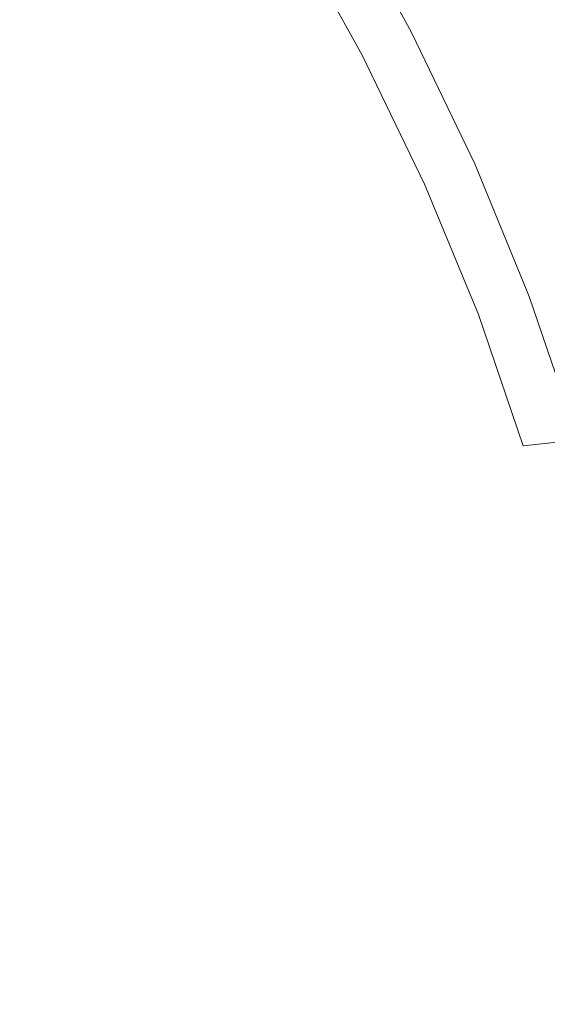
# Model space of a CAD drawing. Extents: x -787 to 894, y 182 to 945.
# Drawn here: x 689 to 762, y 559 to 694 of the extents above; entities that cross this region are included whole.
import ezdxf

# ---------------------------------------------------------------- set-up
doc = ezdxf.new("R2010")
doc.units = 0
doc.header["$LTSCALE"] = 500
doc.header["$MEASUREMENT"] = 0
doc.layers.add('NOVOTERM_CERAMIKA', color=7, linetype='Continuous')

msp = doc.modelspace()

# ---------------------------------------------------------------- linework, layer by layer
at = {"layer": 'NOVOTERM_CERAMIKA', "lineweight": 0}
for points, invisible_edges in [([(740.42, 711.26, -242.86), (747.4, 712.63, -235.77), (757.29, 694.62, -234.71), (750.23, 693.41, -241.81)], 15), ([(733.26, 709.8, -250.5), (740.42, 711.26, -242.86), (750.23, 693.41, -241.81), (742.98, 692.1, -249.47)], 15), ([(754.32, 711.98, -215.7), (747.79, 710.71, -222.02), (757.66, 692.83, -220.92), (764.28, 693.96, -214.58)], 15), ([(725.91, 708.18, -258.98), (733.26, 709.8, -250.5), (742.98, 692.1, -249.47), (735.54, 690.66, -257.97)], 13), ([(747.79, 710.71, -222.02), (741.01, 709.38, -228.8), (750.81, 691.64, -227.71), (757.66, 692.83, -220.92)], 15), ([(718.38, 706.34, -268.56), (725.91, 708.18, -258.98), (735.54, 690.66, -257.97), (727.91, 689.01, -267.56)], 15), ([(750.81, 691.64, -227.71), (741.01, 709.38, -228.8), (733.95, 707.95, -236), (743.65, 690.37, -234.92)], 15), ([(743.65, 690.37, -234.92), (733.95, 707.95, -236), (726.62, 706.38, -243.86), (736.23, 688.97, -242.79)], 15), ([(720.1, 687.11, -278.52), (710.68, 704.2, -279.5), (718.38, 706.34, -268.56), (727.91, 689.01, -267.56)], 15), ([(736.23, 688.97, -242.79), (726.62, 706.38, -243.86), (719.05, 704.61, -252.63), (728.57, 687.39, -251.59)], 14), ([(712.12, 684.9, -291.11), (702.83, 701.73, -292.08), (710.68, 704.2, -279.5), (720.1, 687.11, -278.52)], 15), ([(728.57, 687.39, -251.59), (719.05, 704.61, -252.63), (711.3, 702.6, -262.56), (720.7, 685.59, -261.53)], 15), ([(704, 682.34, -305.6), (694.87, 698.85, -306.55), (702.83, 701.73, -292.08), (712.12, 684.9, -291.11)], 15), ([(711.3, 702.6, -262.56), (703.37, 700.3, -273.89), (712.65, 683.54, -272.88), (720.7, 685.59, -261.53)], 15), ([(703.37, 700.3, -273.89), (695.32, 697.67, -286.87), (704.45, 681.19, -285.88), (712.65, 683.54, -272.88)], 15), ([(695.76, 679.37, -322.25), (686.81, 695.53, -323.17), (694.87, 698.85, -306.55), (704, 682.34, -305.6)], 15), ([(695.32, 697.67, -286.87), (687.17, 694.66, -301.73), (696.13, 678.5, -300.77), (704.45, 681.19, -285.88)], 15), ([(678.69, 691.71, -342.23), (686.81, 695.53, -323.17), (695.76, 679.37, -322.25), (687.43, 675.96, -341.34)], 15), ([(687.17, 694.66, -301.73), (678.96, 691.21, -318.73), (687.73, 675.42, -317.8), (696.13, 678.5, -300.77)], 15), ([(766.05, 676.36, -233.93), (757.29, 694.62, -234.71), (764.07, 695.76, -228.01), (772.91, 677.35, -227.22)], 15), ([(742.98, 692.1, -249.47), (750.23, 693.41, -241.81), (758.92, 675.31, -241.04), (751.59, 674.17, -248.71)], 15), ([(750.23, 693.41, -241.81), (757.29, 694.62, -234.71), (766.05, 676.36, -233.93), (758.92, 675.31, -241.04)], 15), ([(764.28, 693.96, -214.58), (757.66, 692.83, -220.92), (766.41, 674.72, -220.09), (773.1, 675.7, -213.74)], 15), ([(735.54, 690.66, -257.97), (742.98, 692.1, -249.47), (751.59, 674.17, -248.71), (744.07, 672.92, -257.21)], 13), ([(757.66, 692.83, -220.92), (750.81, 691.64, -227.71), (759.48, 673.69, -226.89), (766.41, 674.72, -220.09)], 15), ([(727.91, 689.01, -267.56), (735.54, 690.66, -257.97), (744.07, 672.92, -257.21), (736.35, 671.48, -266.82)], 15), ([(759.48, 673.69, -226.89), (750.81, 691.64, -227.71), (743.65, 690.37, -234.92), (752.25, 672.59, -234.11)], 15), ([(752.25, 672.59, -234.11), (743.65, 690.37, -234.92), (736.23, 688.97, -242.79), (744.74, 671.36, -242)], 15), ([(728.43, 669.83, -277.79), (720.1, 687.11, -278.52), (727.91, 689.01, -267.56), (736.35, 671.48, -266.82)], 15), ([(744.74, 671.36, -242), (736.23, 688.97, -242.79), (728.57, 687.39, -251.59), (736.98, 669.99, -250.8)], 14), ([(720.33, 667.9, -290.4), (712.12, 684.9, -291.11), (720.1, 687.11, -278.52), (728.43, 669.83, -277.79)], 15), ([(736.98, 669.99, -250.8), (728.57, 687.39, -251.59), (720.7, 685.59, -261.53), (729.01, 668.42, -260.76)], 15), ([(720.7, 685.59, -261.53), (712.65, 683.54, -272.88), (720.84, 666.63, -272.13), (729.01, 668.42, -260.76)], 15), ([(712.07, 665.67, -304.9), (704, 682.34, -305.6), (712.12, 684.9, -291.11), (720.33, 667.9, -290.4)], 15), ([(712.65, 683.54, -272.88), (704.45, 681.19, -285.88), (712.5, 664.58, -285.14), (720.84, 666.63, -272.13)], 15), ([(703.67, 663.08, -321.56), (695.76, 679.37, -322.25), (704, 682.34, -305.6), (712.07, 665.67, -304.9)], 15), ([(704.45, 681.19, -285.88), (696.13, 678.5, -300.77), (704.03, 662.23, -300.05), (712.5, 664.58, -285.14)], 15), ([(687.43, 675.96, -341.34), (695.76, 679.37, -322.25), (703.67, 663.08, -321.56), (695.13, 660.11, -340.68)], 15), ([(696.13, 678.5, -300.77), (687.73, 675.42, -317.8), (695.44, 659.55, -317.1), (704.03, 662.23, -300.05)], 15), ([(679.05, 672.19, -362.4), (687.43, 675.96, -341.34), (695.13, 660.11, -340.68), (686.54, 656.82, -361.76)], 15), ([(758.92, 675.31, -241.04), (766.05, 676.36, -233.93), (773.64, 657.88, -233.39), (766.44, 656.99, -240.5)], 15), ([(695.44, 659.55, -317.1), (687.73, 675.42, -317.8), (679.26, 671.92, -337.21), (686.77, 656.49, -336.54)], 15), ([(751.59, 674.17, -248.71), (758.92, 675.31, -241.04), (766.44, 656.99, -240.5), (759.04, 656.04, -248.18)], 15), ([(766.41, 674.72, -220.09), (759.48, 673.69, -226.89), (766.98, 655.56, -226.3), (773.98, 656.43, -219.49)], 15), ([(744.07, 672.92, -257.21), (751.59, 674.17, -248.71), (759.04, 656.04, -248.18), (751.45, 654.98, -256.69)], 13), ([(766.98, 655.56, -226.3), (759.48, 673.69, -226.89), (752.25, 672.59, -234.11), (759.67, 654.62, -233.53)], 15), ([(736.35, 671.48, -266.82), (744.07, 672.92, -257.21), (751.45, 654.98, -256.69), (743.65, 653.77, -266.3)], 15), ([(759.67, 654.62, -233.53), (752.25, 672.59, -234.11), (744.74, 671.36, -242), (752.09, 653.59, -241.42)], 15), ([(735.63, 652.37, -277.28), (728.43, 669.83, -277.79), (736.35, 671.48, -266.82), (743.65, 653.77, -266.3)], 15), ([(752.09, 653.59, -241.42), (744.74, 671.36, -242), (736.98, 669.99, -250.8), (744.25, 652.43, -250.23)], 14), ([(727.42, 650.74, -289.89), (720.33, 667.9, -290.4), (728.43, 669.83, -277.79), (735.63, 652.37, -277.28)], 15), ([(744.25, 652.43, -250.23), (736.98, 669.99, -250.8), (729.01, 668.42, -260.76), (736.17, 651.1, -260.21)], 15), ([(719.03, 648.85, -304.4), (712.07, 665.67, -304.9), (720.33, 667.9, -290.4), (727.42, 650.74, -289.89)], 15), ([(729.01, 668.42, -260.76), (720.84, 666.63, -272.13), (727.9, 649.59, -271.58), (736.17, 651.1, -260.21)], 15), ([(720.84, 666.63, -272.13), (712.5, 664.58, -285.14), (719.44, 647.86, -284.61), (727.9, 649.59, -271.58)], 15), ([(710.47, 646.67, -321.07), (703.67, 663.08, -321.56), (712.07, 665.67, -304.9), (719.03, 648.85, -304.4)], 15), ([(712.5, 664.58, -285.14), (704.03, 662.23, -300.05), (710.82, 645.87, -299.54), (719.44, 647.86, -284.61)], 15), ([(695.13, 660.11, -340.68), (703.67, 663.08, -321.56), (710.47, 646.67, -321.07), (701.76, 644.16, -340.2)], 15), ([(704.03, 662.23, -300.05), (695.44, 659.55, -317.1), (702.07, 643.6, -316.6), (710.82, 645.87, -299.54)], 15), ([(686.54, 656.82, -361.76), (695.13, 660.11, -340.68), (701.76, 644.16, -340.2), (692.97, 641.37, -361.3)], 15), ([(702.07, 643.6, -316.6), (695.44, 659.55, -317.1), (686.77, 656.49, -336.54), (693.22, 641.02, -336.06)], 15), ([(677.96, 653.29, -384.29), (686.54, 656.82, -361.76), (692.97, 641.37, -361.3), (684.19, 638.4, -383.84)], 15), ([(693.22, 641.02, -336.06), (686.77, 656.49, -336.54), (678.09, 653.14, -357.86), (684.33, 638.19, -357.4)], 15), ([(751.45, 654.98, -256.69), (759.04, 656.04, -248.18), (765.27, 637.72, -247.83), (757.61, 636.86, -256.35)], 13), ([(759.04, 656.04, -248.18), (766.44, 656.99, -240.5), (772.73, 638.49, -240.15), (765.27, 637.72, -247.83)], 15), ([(743.65, 653.77, -266.3), (751.45, 654.98, -256.69), (757.61, 636.86, -256.35), (749.74, 635.89, -265.96)], 15), ([(765.88, 636.52, -233.14), (759.67, 654.62, -233.53), (752.09, 653.59, -241.42), (758.22, 635.68, -241.04)], 15), ([(773.24, 637.27, -225.91), (766.98, 655.56, -226.3), (759.67, 654.62, -233.53), (765.88, 636.52, -233.14)], 15), ([(741.65, 634.76, -276.94), (735.63, 652.37, -277.28), (743.65, 653.77, -266.3), (749.74, 635.89, -265.96)], 15), ([(758.22, 635.68, -241.04), (752.09, 653.59, -241.42), (744.25, 652.43, -250.23), (750.31, 634.74, -249.86)], 14), ([(733.34, 633.44, -289.56), (727.42, 650.74, -289.89), (735.63, 652.37, -277.28), (741.65, 634.76, -276.94)], 15), ([(750.31, 634.74, -249.86), (744.25, 652.43, -250.23), (736.17, 651.1, -260.21), (742.15, 633.67, -259.84)], 15), ([(724.83, 631.91, -304.08), (719.03, 648.85, -304.4), (727.42, 650.74, -289.89), (733.34, 633.44, -289.56)], 15), ([(736.17, 651.1, -260.21), (727.9, 649.59, -271.58), (733.78, 632.44, -271.22), (742.15, 633.67, -259.84)], 15), ([(727.9, 649.59, -271.58), (719.44, 647.86, -284.61), (725.21, 631.04, -284.26), (733.78, 632.44, -271.22)], 15), ([(716.15, 630.15, -320.75), (710.47, 646.67, -321.07), (719.03, 648.85, -304.4), (724.83, 631.91, -304.08)], 15), ([(719.44, 647.86, -284.61), (710.82, 645.87, -299.54), (716.47, 629.43, -299.19), (725.21, 631.04, -284.26)], 15), ([(701.76, 644.16, -340.2), (710.47, 646.67, -321.07), (716.15, 630.15, -320.75), (707.28, 628.11, -339.88)], 15), ([(710.82, 645.87, -299.54), (702.07, 643.6, -316.6), (707.58, 627.59, -316.27), (716.47, 629.43, -299.19)], 15), ([(692.97, 641.37, -361.3), (701.76, 644.16, -340.2), (707.28, 628.11, -339.88), (698.32, 625.86, -361)], 15), ([(707.58, 627.59, -316.27), (702.07, 643.6, -316.6), (693.22, 641.02, -336.06), (698.57, 625.5, -335.74)], 15), ([(684.19, 638.4, -383.84), (692.97, 641.37, -361.3), (698.32, 625.86, -361), (689.35, 623.45, -383.55)], 15), ([(698.57, 625.5, -335.74), (693.22, 641.02, -336.06), (684.33, 638.19, -357.4), (689.5, 623.21, -357.09)], 15), ([(689.5, 623.21, -357.09), (684.33, 638.19, -357.4), (675.49, 635.17, -380.11), (680.47, 620.77, -379.82)], 15), ([(757.61, 636.86, -256.35), (762.51, 618.6, -256.15), (754.58, 617.86, -265.77), (749.74, 635.89, -265.96)], 15), ([(765.27, 637.72, -247.83), (770.22, 619.25, -247.64), (762.51, 618.6, -256.15), (757.61, 636.86, -256.35)], 15), ([(754.58, 617.86, -265.77), (746.42, 617.01, -276.75), (741.65, 634.76, -276.94), (749.74, 635.89, -265.96)], 15), ([(755.11, 616.94, -249.63), (763.09, 617.66, -240.81), (758.22, 635.68, -241.04), (750.31, 634.74, -249.86)], 15), ([(763.09, 617.66, -240.81), (770.8, 618.29, -232.91), (765.88, 636.52, -233.14), (758.22, 635.68, -241.04)], 9), ([(746.42, 617.01, -276.75), (738.03, 616.01, -289.37), (733.34, 633.44, -289.56), (741.65, 634.76, -276.94)], 15), ([(746.89, 616.13, -259.61), (755.11, 616.94, -249.63), (750.31, 634.74, -249.86), (742.15, 633.67, -259.84)], 15), ([(738.03, 616.01, -289.37), (729.44, 614.86, -303.89), (724.83, 631.91, -304.08), (733.34, 633.44, -289.56)], 15), ([(733.78, 632.44, -271.22), (738.44, 615.21, -271), (746.89, 616.13, -259.61), (742.15, 633.67, -259.84)], 15), ([(729.44, 614.86, -303.89), (720.64, 613.52, -320.56), (716.15, 630.15, -320.75), (724.83, 631.91, -304.08)], 15), ([(725.21, 631.04, -284.26), (729.78, 614.14, -284.04), (738.44, 615.21, -271), (733.78, 632.44, -271.22)], 15), ([(716.15, 630.15, -320.75), (720.64, 613.52, -320.56), (711.65, 611.98, -339.7), (707.28, 628.11, -339.88)], 15), ([(716.47, 629.43, -299.19), (720.94, 612.93, -298.98), (729.78, 614.14, -284.04), (725.21, 631.04, -284.26)], 15), ([(707.58, 627.59, -316.27), (711.93, 611.54, -316.06), (720.94, 612.93, -298.98), (716.47, 629.43, -299.19)], 15), ([(707.28, 628.11, -339.88), (711.65, 611.98, -339.7), (702.54, 610.28, -360.81), (698.32, 625.86, -361)], 15), ([(702.78, 609.95, -335.54), (711.93, 611.54, -316.06), (707.58, 627.59, -316.27), (698.57, 625.5, -335.74)], 15), ([(698.32, 625.86, -361), (702.54, 610.28, -360.81), (693.42, 608.45, -383.37), (689.35, 623.45, -383.55)], 15), ([(693.57, 608.22, -356.9), (702.78, 609.95, -335.54), (698.57, 625.5, -335.74), (689.5, 623.21, -357.09)], 15), ([(689.35, 623.45, -383.55), (693.42, 608.45, -383.37), (684.37, 606.55, -406.85), (680.46, 620.93, -407.02)], 15), ([(684.38, 606.37, -379.63), (693.57, 608.22, -356.9), (689.5, 623.21, -357.09), (680.47, 620.77, -379.82)], 15), ([(762.51, 618.6, -256.15), (766.08, 600.22, -256.06), (758.11, 599.72, -265.68), (754.58, 617.86, -265.77)], 15), ([(749.9, 599.15, -276.66), (741.45, 598.48, -289.28), (738.03, 616.01, -289.37), (746.42, 617.01, -276.75)], 15), ([(758.11, 599.72, -265.68), (749.9, 599.15, -276.66), (746.42, 617.01, -276.75), (754.58, 617.86, -265.77)], 15), ([(750.34, 598.53, -259.5), (758.61, 599.07, -249.52), (755.11, 616.94, -249.63), (746.89, 616.13, -259.61)], 15), ([(758.61, 599.07, -249.52), (766.64, 599.55, -240.69), (763.09, 617.66, -240.81), (755.11, 616.94, -249.63)], 15), ([(741.45, 598.48, -289.28), (732.78, 597.71, -303.8), (729.44, 614.86, -303.89), (738.03, 616.01, -289.37)], 15), ([(738.44, 615.21, -271), (741.83, 597.91, -270.89), (750.34, 598.53, -259.5), (746.89, 616.13, -259.61)], 15), ([(732.78, 597.71, -303.8), (723.91, 596.81, -320.47), (720.64, 613.52, -320.56), (729.44, 614.86, -303.89)], 15), ([(720.94, 612.93, -298.98), (724.18, 596.38, -298.87), (733.1, 597.19, -283.93), (729.78, 614.14, -284.04)], 15), ([(729.78, 614.14, -284.04), (733.1, 597.19, -283.93), (741.83, 597.91, -270.89), (738.44, 615.21, -271)], 15), ([(720.64, 613.52, -320.56), (723.91, 596.81, -320.47), (714.82, 595.78, -339.61), (711.65, 611.98, -339.7)], 15), ([(711.93, 611.54, -316.06), (715.09, 595.44, -315.96), (724.18, 596.38, -298.87), (720.94, 612.93, -298.98)], 15), ([(711.65, 611.98, -339.7), (714.82, 595.78, -339.61), (705.6, 594.63, -360.72), (702.54, 610.28, -360.81)], 15), ([(705.84, 594.38, -335.44), (715.09, 595.44, -315.96), (711.93, 611.54, -316.06), (702.78, 609.95, -335.54)], 15), ([(702.54, 610.28, -360.81), (705.6, 594.63, -360.72), (696.36, 593.4, -383.28), (693.42, 608.45, -383.37)], 15), ([(696.51, 593.22, -356.8), (705.84, 594.38, -335.44), (702.78, 609.95, -335.54), (693.57, 608.22, -356.9)], 15), ([(693.42, 608.45, -383.37), (696.36, 593.4, -383.28), (687.2, 592.13, -406.76), (684.37, 606.55, -406.85)], 15), ([(687.2, 591.98, -379.54), (696.51, 593.22, -356.8), (693.57, 608.22, -356.9), (684.38, 606.37, -379.63)], 15), ([(760.27, 581.49, -265.66), (752.02, 581.21, -276.64), (749.9, 599.15, -276.66), (758.11, 599.72, -265.68)], 15), ([(766.08, 600.22, -256.06), (768.27, 581.74, -256.04), (760.27, 581.49, -265.66), (758.11, 599.72, -265.68)], 15), ([(760.76, 581.15, -249.48), (768.81, 581.39, -240.65), (766.64, 599.55, -240.69), (758.61, 599.07, -249.52)], 15), ([(743.54, 580.87, -289.26), (734.83, 580.48, -303.77), (732.78, 597.71, -303.8), (741.45, 598.48, -289.28)], 15), ([(733.1, 597.19, -283.93), (735.13, 580.2, -283.89), (743.9, 580.56, -270.85), (741.83, 597.91, -270.89)], 15), ([(752.02, 581.21, -276.64), (743.54, 580.87, -289.26), (741.45, 598.48, -289.28), (749.9, 599.15, -276.66)], 15), ([(741.83, 597.91, -270.89), (743.9, 580.56, -270.85), (752.45, 580.88, -259.46), (750.34, 598.53, -259.5)], 15), ([(752.45, 580.88, -259.46), (760.76, 581.15, -249.48), (758.61, 599.07, -249.52), (750.34, 598.53, -259.5)], 15), ([(723.91, 596.81, -320.47), (725.9, 580.03, -320.45), (716.75, 579.51, -339.58), (714.82, 595.78, -339.61)], 15), ([(734.83, 580.48, -303.77), (725.9, 580.03, -320.45), (723.91, 596.81, -320.47), (732.78, 597.71, -303.8)], 15), ([(724.18, 596.38, -298.87), (726.16, 579.79, -298.84), (735.13, 580.2, -283.89), (733.1, 597.19, -283.93)], 15), ([(714.82, 595.78, -339.61), (716.75, 579.51, -339.58), (707.47, 578.93, -360.69), (705.6, 594.63, -360.72)], 15), ([(707.69, 578.79, -335.4), (717.01, 579.33, -315.92), (715.09, 595.44, -315.96), (705.84, 594.38, -335.44)], 15), ([(715.09, 595.44, -315.96), (717.01, 579.33, -315.92), (726.16, 579.79, -298.84), (724.18, 596.38, -298.87)], 15), ([(705.6, 594.63, -360.72), (707.47, 578.93, -360.69), (698.16, 578.32, -383.25), (696.36, 593.4, -383.28)], 15), ([(698.3, 578.21, -356.76), (707.69, 578.79, -335.4), (705.84, 594.38, -335.44), (696.51, 593.22, -356.8)], 15), ([(696.36, 593.4, -383.28), (698.16, 578.32, -383.25), (688.91, 577.67, -406.73), (687.2, 592.13, -406.76)], 15), ([(688.91, 577.59, -379.5), (698.3, 578.21, -356.76), (696.51, 593.22, -356.8), (687.2, 591.98, -379.54)], 15), ([(735.53, 563.2, -303.78), (726.58, 563.2, -320.45), (725.9, 580.03, -320.45), (734.83, 580.48, -303.77)], 15), ([(744.26, 563.2, -289.26), (735.53, 563.2, -303.78), (734.83, 580.48, -303.77), (743.54, 580.87, -289.26)], 15), ([(735.13, 580.2, -283.89), (735.82, 563.2, -283.89), (744.6, 563.2, -270.85), (743.9, 580.56, -270.85)], 15), ([(752.75, 563.2, -276.65), (744.26, 563.2, -289.26), (743.54, 580.87, -289.26), (752.02, 581.21, -276.64)], 15), ([(743.9, 580.56, -270.85), (744.6, 563.2, -270.85), (753.17, 563.2, -259.46), (752.45, 580.88, -259.46)], 15), ([(761.01, 563.2, -265.67), (752.75, 563.2, -276.65), (752.02, 581.21, -276.64), (760.27, 581.49, -265.66)], 15), ([(753.17, 563.2, -259.46), (761.49, 563.2, -249.48), (760.76, 581.15, -249.48), (752.45, 580.88, -259.46)], 15), ([(768.27, 581.74, -256.04), (769.02, 563.2, -256.05), (761.01, 563.2, -265.67), (760.27, 581.49, -265.66)], 15), ([(761.49, 563.2, -249.48), (769.55, 563.2, -240.65), (768.81, 581.39, -240.65), (760.76, 581.15, -249.48)], 15), ([(716.75, 579.51, -339.58), (717.41, 563.2, -339.58), (708.1, 563.2, -360.69), (707.47, 578.93, -360.69)], 15), ([(708.32, 563.2, -335.4), (717.66, 563.2, -315.92), (717.01, 579.33, -315.92), (707.69, 578.79, -335.4)], 15), ([(725.9, 580.03, -320.45), (726.58, 563.2, -320.45), (717.41, 563.2, -339.58), (716.75, 579.51, -339.58)], 15), ([(717.01, 579.33, -315.92), (717.66, 563.2, -315.92), (726.84, 563.2, -298.83), (726.16, 579.79, -298.84)], 15), ([(726.16, 579.79, -298.84), (726.84, 563.2, -298.83), (735.82, 563.2, -283.89), (735.13, 580.2, -283.89)], 15), ([(698.16, 578.32, -383.25), (698.76, 563.2, -383.25), (689.49, 563.2, -406.73), (688.91, 577.67, -406.73)], 15), ([(689.49, 563.2, -379.5), (698.9, 563.2, -356.76), (698.3, 578.21, -356.76), (688.91, 577.59, -379.5)], 15), ([(707.47, 578.93, -360.69), (708.1, 563.2, -360.69), (698.76, 563.2, -383.25), (698.16, 578.32, -383.25)], 15), ([(698.9, 563.2, -356.76), (708.32, 563.2, -335.4), (707.69, 578.79, -335.4), (698.3, 578.21, -356.76)], 15), ([(698.3, 548.19, -356.76), (698.9, 563.2, -356.76), (689.49, 563.2, -379.5), (688.91, 548.81, -379.5)], 15), ([(689.49, 563.2, -406.73), (698.76, 563.2, -383.25), (698.16, 548.08, -383.25), (688.91, 548.72, -406.73)], 15), ([(698.76, 563.2, -383.25), (708.1, 563.2, -360.69), (707.47, 547.46, -360.69), (698.16, 548.08, -383.25)], 15), ([(707.69, 547.6, -335.4), (708.32, 563.2, -335.4), (698.9, 563.2, -356.76), (698.3, 548.19, -356.76)], 15), ([(708.1, 563.2, -360.69), (717.41, 563.2, -339.58), (716.75, 546.89, -339.58), (707.47, 547.46, -360.69)], 15), ([(717.01, 547.07, -315.92), (717.66, 563.2, -315.92), (708.32, 563.2, -335.4), (707.69, 547.6, -335.4)], 15), ([(717.41, 563.2, -339.58), (726.58, 563.2, -320.45), (725.9, 546.37, -320.45), (716.75, 546.89, -339.58)], 15), ([(726.84, 563.2, -298.83), (717.66, 563.2, -315.92), (717.01, 547.07, -315.92), (726.16, 546.6, -298.84)], 15), ([(725.9, 546.37, -320.45), (726.58, 563.2, -320.45), (735.53, 563.2, -303.78), (734.83, 545.91, -303.77)], 15), ([(735.82, 563.2, -283.89), (726.84, 563.2, -298.83), (726.16, 546.6, -298.84), (735.13, 546.19, -283.89)], 15), ([(734.83, 545.91, -303.77), (735.53, 563.2, -303.78), (744.26, 563.2, -289.26), (743.54, 545.53, -289.26)], 15), ([(744.6, 563.2, -270.85), (735.82, 563.2, -283.89), (735.13, 546.19, -283.89), (743.9, 545.83, -270.85)], 15), ([(743.54, 545.53, -289.26), (744.26, 563.2, -289.26), (752.75, 563.2, -276.65), (752.02, 545.19, -276.64)], 15), ([(753.17, 563.2, -259.46), (744.6, 563.2, -270.85), (743.9, 545.83, -270.85), (752.45, 545.52, -259.46)], 15), ([(752.02, 545.19, -276.64), (752.75, 563.2, -276.65), (761.01, 563.2, -265.67), (760.27, 544.9, -265.66)], 15), ([(760.76, 545.25, -249.48), (761.49, 563.2, -249.48), (753.17, 563.2, -259.46), (752.45, 545.52, -259.46)], 15), ([(761.01, 563.2, -265.67), (769.02, 563.2, -256.05), (768.27, 544.65, -256.04), (760.27, 544.9, -265.66)], 15), ([(768.81, 545.01, -240.65), (769.55, 563.2, -240.65), (761.49, 563.2, -249.48), (760.76, 545.25, -249.48)], 15)]:
    msp.add_3dface(points, dxfattribs=dict(at, invisible_edges=invisible_edges))

doc.saveas('drawing.dxf')
